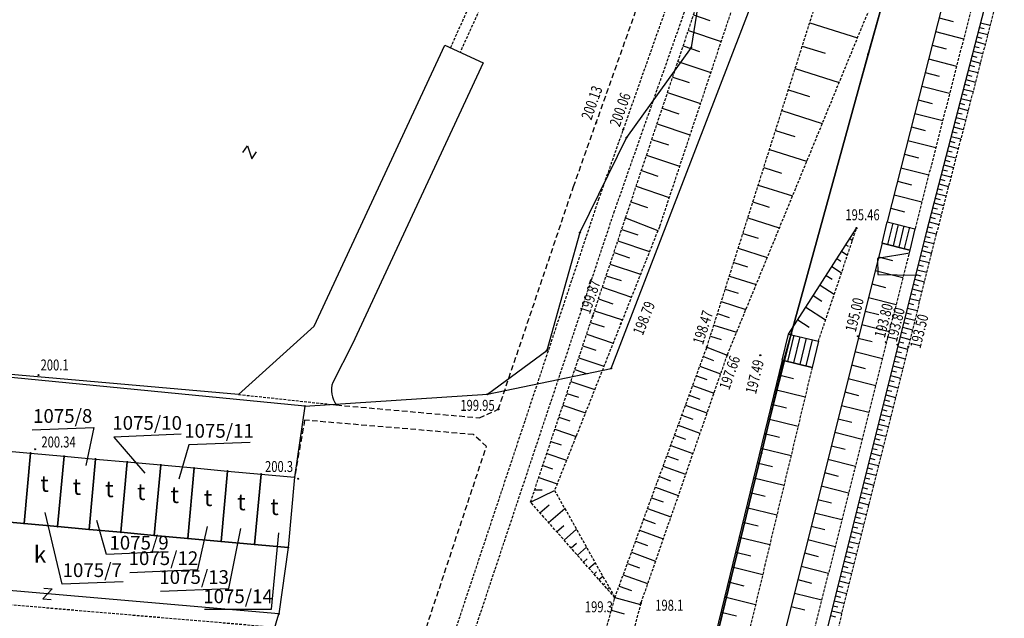
# Model space of a CAD drawing. Extents: x 7571882 to 7572790, y 5544348 to 5545332.
# Drawn here: x 7572544 to 7572633, y 5544935 to 5544990 of the extents above; entities that cross this region are included whole.
import ezdxf
from ezdxf.enums import TextEntityAlignment as Align

# ---------------------------------------------------------------- set-up
doc = ezdxf.new("R2010")
doc.units = 0
doc.linetypes.add('DASHED', pattern=[0.75, 0.5, -0.25])
doc.linetypes.add('HIDDEN', pattern=[0.375, 0.25, -0.125])
for name, color, linetype in [('1', 7, 'CONTINUOUS'), ('10', 7, 'CONTINUOUS'), ('12', 7, 'CONTINUOUS'), ('13', 7, 'CONTINUOUS'), ('15', 7, 'CONTINUOUS'), ('16', 7, 'CONTINUOUS'), ('25', 7, 'CONTINUOUS'), ('3', 7, 'CONTINUOUS'), ('36', 7, 'CONTINUOUS'), ('39', 7, 'CONTINUOUS'), ('40', 7, 'CONTINUOUS'), ('5', 7, 'CONTINUOUS'), ('6', 7, 'CONTINUOUS'), ('8', 7, 'CONTINUOUS'), ('9', 7, 'CONTINUOUS')]:
    doc.layers.add(name, color=color, linetype=linetype)
doc.styles.add('ITALICT', font='ITALICT', dxfattribs={"height": 0.2})

# ---------------------------------------------------------------- blocks, each defined once
blk = doc.blocks.new('PUNZG')
at = {"layer": '12', "color": 3, "linetype": 'CONTINUOUS'}
blk.add_circle((0, 0), 0.045, dxfattribs=at)
blk = doc.blocks.new('*M53')
at = {"layer": '25', "color": 7, "linetype": 'CONTINUOUS'}
blk.add_circle((0, 0), 0.045, dxfattribs=at)
blk = doc.blocks.new('PHACZ')
at = {"layer": '39', "color": 3, "linetype": 'CONTINUOUS'}
for p, q in [((-0.375, 0.499), (0.375, 0.499)), ((0.375, 0.499), (-0.375, -0.5)), ((-0.375, -0.5), (0.375, -0.5))]:
    blk.add_line(p, q, dxfattribs=at)
blk = doc.blocks.new('*M267')
at = {"layer": '12', "color": 3, "linetype": 'CONTINUOUS'}
blk.add_circle((0, 0), 0.045, dxfattribs=at)
blk = doc.blocks.new('*M102')
at = {"layer": '25', "color": 7, "linetype": 'CONTINUOUS'}
blk.add_circle((0, 0), 0.045, dxfattribs=at)
blk = doc.blocks.new('*M319')
at = {"layer": '25', "color": 7, "linetype": 'CONTINUOUS'}
blk.add_circle((0, 0), 0.045, dxfattribs=at)
blk = doc.blocks.new('*M188')
at = {"layer": '13', "color": 35, "linetype": 'CONTINUOUS'}
blk.add_circle((0, 0), 0.045, dxfattribs=at)

msp = doc.modelspace()

# ---------------------------------------------------------------- linework, layer by layer
at = {"layer": '1', "color": 5, "linetype": 'CONTINUOUS'}
for points in [[(7572613.914, 5544961.365), (7572620.947, 5544986.842), (7572631.999, 5545026.125), (7572636.417, 5545037.274), (7572637.621, 5545042.568), (7572641.534, 5545055.538), (7572645.932, 5545071.3), (7572649.392, 5545083.841), (7572653.816, 5545098.984), (7572658.31, 5545113.879), (7572663.664, 5545132.723), (7572666.382, 5545141.621)], [(7572545.636, 5544746.314), (7572553.428, 5544761.325), (7572554.562, 5544763.443), (7572563.278, 5544779.612), (7572574.358, 5544808.187), (7572578.709, 5544820.955), (7572588.383, 5544858.44), (7572595.44, 5544886.281), (7572602.548, 5544915.324), (7572605.974, 5544928.925), (7572611.216, 5544950.496), (7572613.235, 5544958.865), (7572613.914, 5544961.365)]]:
    msp.add_lwpolyline(points, dxfattribs=at)
at = {"layer": '1', "color": 1, "linetype": 'CONTINUOUS'}
for points in [[(7572541.584, 5544950.794), (7572544.632, 5544950.51), (7572544.047, 5544944.102), (7572540.998, 5544944.379)], [(7572544.632, 5544950.51), (7572547.68, 5544950.232), (7572547.096, 5544943.824), (7572544.047, 5544944.102)], [(7572547.68, 5544950.232), (7572550.558, 5544949.972), (7572549.974, 5544943.564), (7572547.096, 5544943.824)], [(7572550.558, 5544949.972), (7572553.436, 5544949.713), (7572552.852, 5544943.304), (7572549.974, 5544943.564)], [(7572553.436, 5544949.713), (7572556.485, 5544949.435), (7572555.901, 5544943.024), (7572552.852, 5544943.304)], [(7572556.485, 5544949.435), (7572559.534, 5544949.156), (7572558.949, 5544942.748), (7572555.901, 5544943.024)], [(7572559.534, 5544949.156), (7572562.582, 5544948.878), (7572561.998, 5544942.47), (7572558.949, 5544942.748)], [(7572562.582, 5544948.878), (7572565.631, 5544948.6), (7572565.047, 5544942.192), (7572561.998, 5544942.47)], [(7572565.631, 5544948.6), (7572568.68, 5544948.321), (7572568.095, 5544941.914), (7572565.047, 5544942.192)], [(7572525.704, 5544945.782), (7572528.804, 5544945.499), (7572531.853, 5544945.221), (7572534.902, 5544944.942), (7572537.95, 5544944.657), (7572540.998, 5544944.379), (7572544.047, 5544944.102), (7572547.096, 5544943.824), (7572549.974, 5544943.564), (7572552.852, 5544943.304), (7572555.901, 5544943.024), (7572558.949, 5544942.748), (7572561.998, 5544942.47), (7572565.047, 5544942.192), (7572568.095, 5544941.914), (7572567.241, 5544935.877), (7572525.103, 5544939.513)]]:
    msp.add_lwpolyline(points, close=True, dxfattribs=at)
at = {"layer": '10', "color": 7, "linetype": 'CONTINUOUS'}
msp.add_lwpolyline([(7572624.731, 5544968.727), (7572621.797, 5544968.241), (7572621.823, 5544966.782), (7572625.36, 5544966.728)], dxfattribs=at)
at = {"layer": '15', "color": 3, "linetype": 'CONTINUOUS'}
for points in [[(7572544.788, 5544952.617), (7572550.41, 5544952.847), (7572549.673, 5544949.381)], [(7572558.357, 5544952.223), (7572552.223, 5544951.972), (7572555.026, 5544948.698)], [(7572564.633, 5544951.488), (7572559.049, 5544951.26), (7572558.129, 5544948.138)], [(7572553.058, 5544938.805), (7572547.523, 5544938.579), (7572545.974, 5544945.107)], [(7572557.156, 5544941.518), (7572551.562, 5544941.289), (7572550.672, 5544944.387)], [(7572553.675, 5544939.655), (7572559.878, 5544939.909), (7572560.753, 5544943.821)], [(7572556.464, 5544937.937), (7572562.687, 5544938.192), (7572563.8, 5544943.646)], [(7572560.483, 5544936.309), (7572566.584, 5544936.309), (7572567.261, 5544943.259)]]:
    msp.add_lwpolyline(points, dxfattribs=at)
at = {"layer": '16', "color": 62, "linetype": 'CONTINUOUS'}
for p, q in [((7572619.83, 5544982.795), (7572622.392, 5544991.977)), ((7572613.914, 5544961.365), (7572611.742, 5544952.677)), ((7572606.278, 5544930.176), (7572608.466, 5544939.179))]:
    msp.add_line(p, q, dxfattribs=at)
at = {"layer": '36', "color": 1, "linetype": 'CONTINUOUS'}
for p, q in [((7572623.179, 5544971.439), (7572622.709, 5544969.498)), ((7572623.684, 5544971.316), (7572623.214, 5544969.375)), ((7572624.19, 5544971.194), (7572623.72, 5544969.253)), ((7572624.695, 5544971.071), (7572624.225, 5544969.13)), ((7572614.154, 5544961.243), (7572613.576, 5544958.864)), ((7572614.717, 5544961.106), (7572614.139, 5544958.727)), ((7572615.281, 5544960.969), (7572614.703, 5544958.59)), ((7572615.844, 5544960.833), (7572615.266, 5544958.454))]:
    msp.add_line(p, q, dxfattribs=at)
for points in [[(7572622.673, 5544971.561), (7572625.201, 5544970.944), (7572624.727, 5544969.004), (7572622.203, 5544969.62), (7572622.673, 5544971.561)], [(7572613.694, 5544961.356), (7572616.408, 5544960.696), (7572615.83, 5544958.317), (7572613.116, 5544958.976), (7572613.694, 5544961.356)]]:
    msp.add_lwpolyline(points, dxfattribs=at)
at = {"layer": '5', "color": 7, "linetype": 'HIDDEN'}
msp.add_line((7572563.58, 5544955.852), (7572572.486, 5544954.895), dxfattribs=at)
for points in [[(7572614.335, 5545024.411), (7572609.929, 5545012.021), (7572596.396, 5544973.688), (7572581.237, 5544928.142), (7572562.355, 5544863.53), (7572546.821, 5544810.263)], [(7572548.546, 5544809.933), (7572563.922, 5544863.384), (7572582.93, 5544927.861), (7572597.78, 5544972.403), (7572611.531, 5545011.516), (7572616.05, 5545024.091)], [(7572582.896, 5544987.419), (7572585.599, 5544993.462), (7572584.549, 5544993.929), (7572584.951, 5544994.856), (7572586.901, 5544993.925), (7572583.769, 5544987.017)], [(7572566.881, 5544934.638), (7572528.818, 5544937.876), (7572524.889, 5544938.276), (7572524.285, 5544939.092), (7572525.103, 5544939.513)]]:
    msp.add_lwpolyline(points, dxfattribs=at)
at = {"layer": '6', "color": 3, "linetype": 'CONTINUOUS'}
for p, q in [((7572597.519, 5544958.222), (7572627.505, 5545035.919)), ((7572620.947, 5544986.842), (7572631.999, 5545026.125)), ((7572620.947, 5544986.842), (7572631.999, 5545026.125)), ((7572606.064, 5544995.2), (7572604.81, 5544987.443)), ((7572604.81, 5544987.443), (7572598.931, 5544979.236)), ((7572613.914, 5544961.365), (7572620.947, 5544986.842)), ((7572620.947, 5544986.842), (7572613.914, 5544961.365)), ((7572598.931, 5544979.236), (7572594.682, 5544970.585)), ((7572594.682, 5544970.585), (7572591.678, 5544959.864)), ((7572613.235, 5544958.865), (7572613.914, 5544961.365)), ((7572613.914, 5544961.365), (7572613.235, 5544958.865)), ((7572586.257, 5544955.869), (7572591.678, 5544959.864)), ((7572569.618, 5544954.798), (7572527.085, 5544958.942)), ((7572586.257, 5544955.869), (7572597.519, 5544958.222)), ((7572613.235, 5544958.865), (7572611.216, 5544950.496)), ((7572613.235, 5544958.865), (7572611.216, 5544950.496)), ((7572569.618, 5544954.798), (7572586.257, 5544955.869)), ((7572569.618, 5544954.798), (7572568.68, 5544948.321)), ((7572541.584, 5544950.794), (7572544.632, 5544950.51)), ((7572544.632, 5544950.51), (7572544.047, 5544944.102)), ((7572544.632, 5544950.51), (7572547.68, 5544950.232)), ((7572547.68, 5544950.232), (7572547.096, 5544943.824)), ((7572547.68, 5544950.232), (7572550.558, 5544949.972)), ((7572550.558, 5544949.972), (7572549.974, 5544943.564)), ((7572550.558, 5544949.972), (7572553.436, 5544949.713)), ((7572611.216, 5544950.496), (7572605.974, 5544928.925)), ((7572611.216, 5544950.496), (7572605.974, 5544928.925)), ((7572553.436, 5544949.713), (7572552.852, 5544943.304)), ((7572553.436, 5544949.713), (7572556.485, 5544949.435)), ((7572556.485, 5544949.435), (7572555.901, 5544943.024)), ((7572556.485, 5544949.435), (7572559.534, 5544949.156)), ((7572559.534, 5544949.156), (7572558.949, 5544942.748)), ((7572559.534, 5544949.156), (7572562.582, 5544948.878)), ((7572562.582, 5544948.878), (7572561.998, 5544942.47)), ((7572562.582, 5544948.878), (7572565.631, 5544948.6)), ((7572565.631, 5544948.6), (7572565.047, 5544942.192)), ((7572565.631, 5544948.6), (7572568.68, 5544948.321)), ((7572568.68, 5544948.321), (7572568.095, 5544941.914)), ((7572544.047, 5544944.102), (7572540.998, 5544944.379)), ((7572544.047, 5544944.102), (7572547.096, 5544943.824)), ((7572547.096, 5544943.824), (7572549.974, 5544943.564)), ((7572549.974, 5544943.564), (7572552.852, 5544943.304)), ((7572552.852, 5544943.304), (7572555.901, 5544943.024)), ((7572555.901, 5544943.024), (7572558.949, 5544942.748)), ((7572558.949, 5544942.748), (7572561.998, 5544942.47)), ((7572561.998, 5544942.47), (7572565.047, 5544942.192)), ((7572565.047, 5544942.192), (7572568.095, 5544941.914)), ((7572568.095, 5544941.914), (7572567.241, 5544935.877)), ((7572558.415, 5544905.501), (7572567.241, 5544935.877))]:
    msp.add_line(p, q, dxfattribs=at)
at = {"layer": '6', "color": 7, "linetype": 'CONTINUOUS'}
msp.add_line((7572573.969, 5544960.47), (7572572.161, 5544956.954), dxfattribs=at)
for points in [[(7572570.461, 5544962.078), (7572582.363, 5544987.665), (7572585.872, 5544986.047), (7572573.969, 5544960.47)], [(7572570.461, 5544962.078), (7572563.58, 5544955.852), (7572526.909, 5544959.074), (7572522.976, 5544957.853), (7572520.303, 5544956.672)]]:
    msp.add_lwpolyline(points, dxfattribs=at)
msp.add_arc((7572574.333, 5544956.241), 2.285308, 161.832761, 216.081939, dxfattribs=at)
at = {"layer": '8', "color": 7, "linetype": 'DASHED'}
for points in [[(7572572.486, 5544954.895), (7572585.524, 5544953.728), (7572587.244, 5544954.499), (7572594.099, 5544974.785), (7572607.558, 5545012.725), (7572611.985, 5545025.596)], [(7572544.289, 5544810.259), (7572559.943, 5544864.512), (7572578.802, 5544928.943), (7572586.161, 5544951.122), (7572584.976, 5544952.204), (7572569.6, 5544953.506), (7572568.68, 5544948.321)]]:
    msp.add_lwpolyline(points, dxfattribs=at)
at = {"layer": '9', "color": 35, "linetype": 'CONTINUOUS'}
for p, q in [((7572605.031, 5544990.406), (7572606.517, 5544989.908)), ((7572615.616, 5544989.704), (7572619.954, 5544988.329)), ((7572627.397, 5544990.135), (7572628.674, 5544989.81)), ((7572631.178, 5544989.706), (7572632.051, 5544989.48)), ((7572604.558, 5544988.995), (7572607.534, 5544987.998)), ((7572627.081, 5544988.89), (7572629.633, 5544988.241)), ((7572630.955, 5544988.843), (7572631.828, 5544988.618)), ((7572631.066, 5544989.275), (7572631.502, 5544989.162)), ((7572626.765, 5544987.646), (7572628.039, 5544987.322)), ((7572630.732, 5544987.98), (7572631.605, 5544987.755)), ((7572630.844, 5544988.412), (7572631.28, 5544988.3)), ((7572604.085, 5544987.582), (7572605.574, 5544987.083)), ((7572614.94, 5544987.576), (7572617.021, 5544986.916)), ((7572630.508, 5544987.117), (7572631.382, 5544986.892)), ((7572630.62, 5544987.548), (7572631.057, 5544987.436)), ((7572603.61, 5544986.169), (7572606.593, 5544985.169)), ((7572626.448, 5544986.403), (7572628.996, 5544985.755)), ((7572630.174, 5544985.823), (7572630.611, 5544985.711)), ((7572630.285, 5544986.255), (7572631.159, 5544986.029)), ((7572630.397, 5544986.686), (7572630.834, 5544986.572)), ((7572614.293, 5544985.534), (7572618.284, 5544984.268)), ((7572626.133, 5544985.162), (7572627.406, 5544984.839)), ((7572629.951, 5544984.959), (7572630.388, 5544984.847)), ((7572630.063, 5544985.391), (7572630.936, 5544985.165)), ((7572603.136, 5544984.753), (7572604.628, 5544984.253)), ((7572629.727, 5544984.096), (7572630.164, 5544983.983)), ((7572629.84, 5544984.527), (7572630.713, 5544984.302)), ((7572602.661, 5544983.337), (7572605.65, 5544982.335)), ((7572613.672, 5544983.576), (7572615.586, 5544982.969)), ((7572625.817, 5544983.921), (7572628.36, 5544983.275)), ((7572629.504, 5544983.232), (7572629.941, 5544983.119)), ((7572629.616, 5544983.664), (7572630.49, 5544983.438)), ((7572625.502, 5544982.681), (7572626.772, 5544982.358)), ((7572629.282, 5544982.369), (7572629.719, 5544982.255)), ((7572629.393, 5544982.801), (7572630.267, 5544982.575)), ((7572602.186, 5544981.918), (7572603.682, 5544981.416)), ((7572613.075, 5544981.697), (7572616.749, 5544980.532)), ((7572625.187, 5544981.443), (7572627.726, 5544980.798)), ((7572629.058, 5544981.504), (7572629.495, 5544981.391)), ((7572629.169, 5544981.937), (7572630.044, 5544981.71)), ((7572601.71, 5544980.498), (7572604.705, 5544979.494)), ((7572628.835, 5544980.64), (7572629.272, 5544980.527)), ((7572628.946, 5544981.072), (7572629.82, 5544980.845)), ((7572612.504, 5544979.894), (7572614.265, 5544979.335)), ((7572624.873, 5544980.206), (7572626.141, 5544979.883)), ((7572628.611, 5544979.776), (7572629.049, 5544979.663)), ((7572628.722, 5544980.208), (7572629.597, 5544979.982)), ((7572601.233, 5544979.078), (7572602.733, 5544978.575)), ((7572624.558, 5544978.97), (7572627.092, 5544978.325)), ((7572628.387, 5544978.911), (7572628.824, 5544978.798)), ((7572628.5, 5544979.343), (7572629.374, 5544979.117)), ((7572611.955, 5544978.165), (7572615.335, 5544977.092)), ((7572624.244, 5544977.734), (7572625.51, 5544977.412)), ((7572628.164, 5544978.047), (7572628.601, 5544977.933)), ((7572628.276, 5544978.479), (7572629.151, 5544978.253)), ((7572600.756, 5544977.655), (7572603.759, 5544976.649)), ((7572627.941, 5544977.182), (7572628.379, 5544977.069)), ((7572628.052, 5544977.615), (7572628.928, 5544977.388)), ((7572600.279, 5544976.232), (7572601.782, 5544975.728)), ((7572611.429, 5544976.506), (7572613.051, 5544975.992)), ((7572623.929, 5544976.5), (7572626.46, 5544975.856)), ((7572627.717, 5544976.317), (7572628.155, 5544976.204)), ((7572627.829, 5544976.75), (7572628.704, 5544976.523)), ((7572623.617, 5544975.267), (7572624.881, 5544974.946)), ((7572627.494, 5544975.452), (7572627.931, 5544975.339)), ((7572627.605, 5544975.885), (7572628.48, 5544975.659)), ((7572599.802, 5544974.806), (7572602.809, 5544973.798)), ((7572610.924, 5544974.915), (7572614.035, 5544973.928)), ((7572627.158, 5544974.154), (7572628.034, 5544973.928)), ((7572627.27, 5544974.587), (7572627.708, 5544974.474)), ((7572627.382, 5544975.019), (7572628.258, 5544974.793)), ((7572599.323, 5544973.379), (7572600.829, 5544972.875)), ((7572610.44, 5544973.388), (7572611.932, 5544972.915)), ((7572623.303, 5544974.035), (7572625.828, 5544973.392)), ((7572626.934, 5544973.289), (7572627.81, 5544973.062)), ((7572627.046, 5544973.721), (7572627.484, 5544973.608)), ((7572622.99, 5544972.804), (7572624.251, 5544972.483)), ((7572626.71, 5544972.423), (7572627.586, 5544972.196)), ((7572626.823, 5544972.856), (7572627.261, 5544972.742)), ((7572598.839, 5544971.936), (7572601.779, 5544970.767)), ((7572609.976, 5544971.924), (7572612.838, 5544971.016)), ((7572622.673, 5544971.561), (7572625.201, 5544970.944)), ((7572626.487, 5544971.557), (7572627.363, 5544971.331)), ((7572626.599, 5544971.99), (7572627.037, 5544971.877)), ((7572598.485, 5544970.879), (7572599.958, 5544970.387)), ((7572613.694, 5544961.356), (7572619.887, 5544971.009)), ((7572626.262, 5544970.687), (7572627.141, 5544970.473)), ((7572626.375, 5544971.124), (7572626.813, 5544971.011)), ((7572598.135, 5544969.83), (7572601.022, 5544968.864)), ((7572609.53, 5544970.519), (7572610.903, 5544970.082)), ((7572619.266, 5544970.04), (7572619.508, 5544969.885)), ((7572619.588, 5544970.542), (7572619.646, 5544970.504)), ((7572626.043, 5544969.814), (7572626.922, 5544969.594)), ((7572626.152, 5544970.249), (7572626.591, 5544970.139)), ((7572597.784, 5544968.779), (7572599.197, 5544968.306)), ((7572609.102, 5544969.171), (7572611.736, 5544968.335)), ((7572618.525, 5544968.884), (7572619.055, 5544968.544)), ((7572618.912, 5544969.489), (7572619.102, 5544969.367)), ((7572622.203, 5544969.62), (7572624.727, 5544969.004)), ((7572625.826, 5544968.946), (7572626.706, 5544968.726)), ((7572625.935, 5544969.381), (7572626.374, 5544969.27)), ((7572608.692, 5544967.878), (7572609.956, 5544967.478)), ((7572618.098, 5544968.221), (7572618.447, 5544967.997)), ((7572621.891, 5544968.374), (7572623.15, 5544968.059)), ((7572625.608, 5544968.077), (7572626.489, 5544967.857)), ((7572625.718, 5544968.512), (7572626.157, 5544968.402)), ((7572597.431, 5544967.725), (7572600.2, 5544966.798)), ((7572617.631, 5544967.493), (7572618.511, 5544966.928)), ((7572621.582, 5544967.143), (7572624.099, 5544966.512)), ((7572625.391, 5544967.207), (7572626.272, 5544966.986)), ((7572625.499, 5544967.641), (7572625.94, 5544967.531)), ((7572597.078, 5544966.668), (7572598.432, 5544966.215)), ((7572608.299, 5544966.638), (7572610.723, 5544965.869)), ((7572617.118, 5544966.693), (7572617.658, 5544966.347)), ((7572625.172, 5544966.335), (7572626.055, 5544966.114)), ((7572625.281, 5544966.771), (7572625.722, 5544966.66)), ((7572596.723, 5544965.609), (7572599.373, 5544964.723)), ((7572607.921, 5544965.448), (7572609.084, 5544965.079)), ((7572616.556, 5544965.816), (7572617.854, 5544964.983)), ((7572621.273, 5544965.911), (7572622.531, 5544965.596)), ((7572624.954, 5544965.463), (7572625.837, 5544965.242)), ((7572625.063, 5544965.899), (7572625.504, 5544965.788)), ((7572596.368, 5544964.547), (7572597.663, 5544964.113)), ((7572607.558, 5544964.307), (7572609.79, 5544963.599)), ((7572615.938, 5544964.853), (7572616.707, 5544964.359)), ((7572620.966, 5544964.68), (7572623.479, 5544964.05)), ((7572624.735, 5544964.59), (7572625.62, 5544964.369)), ((7572624.844, 5544965.027), (7572625.286, 5544964.917)), ((7572596.011, 5544963.481), (7572598.543, 5544962.634)), ((7572615.26, 5544963.797), (7572617.064, 5544962.64)), ((7572620.657, 5544963.449), (7572621.913, 5544963.134)), ((7572624.516, 5544963.716), (7572625.401, 5544963.494)), ((7572624.626, 5544964.153), (7572625.069, 5544964.042)), ((7572607.212, 5544963.212), (7572608.282, 5544962.873)), ((7572614.516, 5544962.637), (7572615.562, 5544961.966)), ((7572624.297, 5544962.841), (7572625.183, 5544962.619)), ((7572624.407, 5544963.278), (7572624.849, 5544963.167)), ((7572595.654, 5544962.414), (7572596.89, 5544962.001)), ((7572606.879, 5544962.162), (7572608.931, 5544961.51)), ((7572620.349, 5544962.22), (7572622.859, 5544961.591)), ((7572624.078, 5544961.965), (7572624.965, 5544961.743)), ((7572624.187, 5544962.403), (7572624.63, 5544962.292)), ((7572595.296, 5544961.343), (7572597.708, 5544960.536)), ((7572606.559, 5544961.154), (7572607.543, 5544960.842)), ((7572613.694, 5544961.356), (7572616.408, 5544960.696)), ((7572620.041, 5544960.991), (7572621.296, 5544960.676)), ((7572623.858, 5544961.088), (7572624.746, 5544960.865)), ((7572623.968, 5544961.527), (7572624.412, 5544961.416)), ((7572594.937, 5544960.27), (7572596.113, 5544959.876)), ((7572606.247, 5544960.17), (7572608.078, 5544959.435)), ((7572623.638, 5544960.211), (7572624.527, 5544959.988)), ((7572623.749, 5544960.649), (7572624.193, 5544960.538)), ((7572594.577, 5544959.193), (7572596.867, 5544958.427)), ((7572605.926, 5544959.298), (7572606.859, 5544958.956)), ((7572613.116, 5544958.976), (7572615.83, 5544958.317)), ((7572619.733, 5544959.762), (7572622.241, 5544959.134)), ((7572623.308, 5544958.892), (7572623.753, 5544958.781)), ((7572623.418, 5544959.332), (7572624.308, 5544959.109)), ((7572623.528, 5544959.772), (7572623.973, 5544959.661)), ((7572594.216, 5544958.115), (7572595.331, 5544957.742)), ((7572605.607, 5544958.43), (7572607.489, 5544957.739)), ((7572619.426, 5544958.535), (7572620.679, 5544958.221)), ((7572623.088, 5544958.012), (7572623.534, 5544957.9)), ((7572623.198, 5544958.452), (7572624.089, 5544958.229)), ((7572605.285, 5544957.553), (7572606.234, 5544957.204)), ((7572612.789, 5544957.635), (7572614.15, 5544957.304)), ((7572619.118, 5544957.308), (7572621.623, 5544956.68)), ((7572622.867, 5544957.132), (7572623.313, 5544957.02)), ((7572622.978, 5544957.572), (7572623.87, 5544957.349)), ((7572593.854, 5544957.033), (7572596.025, 5544956.307)), ((7572604.961, 5544956.669), (7572606.873, 5544955.967)), ((7572612.466, 5544956.306), (7572615.192, 5544955.643)), ((7572622.647, 5544956.25), (7572623.093, 5544956.138)), ((7572622.757, 5544956.691), (7572623.65, 5544956.467)), ((7572593.492, 5544955.949), (7572594.546, 5544955.596)), ((7572604.633, 5544955.778), (7572605.596, 5544955.424)), ((7572618.811, 5544956.082), (7572620.062, 5544955.768)), ((7572622.426, 5544955.367), (7572622.872, 5544955.255)), ((7572622.536, 5544955.808), (7572623.429, 5544955.584)), ((7572593.128, 5544954.862), (7572595.176, 5544954.177)), ((7572604.303, 5544954.88), (7572606.246, 5544954.165)), ((7572612.143, 5544954.974), (7572613.508, 5544954.643)), ((7572618.503, 5544954.856), (7572621.006, 5544954.229)), ((7572622.204, 5544954.483), (7572622.651, 5544954.371)), ((7572622.315, 5544954.925), (7572623.209, 5544954.701)), ((7572592.764, 5544953.772), (7572593.757, 5544953.44)), ((7572603.97, 5544953.973), (7572604.95, 5544953.614)), ((7572611.818, 5544953.639), (7572614.553, 5544952.973)), ((7572618.196, 5544953.632), (7572619.447, 5544953.319)), ((7572621.983, 5544953.599), (7572622.43, 5544953.487)), ((7572622.094, 5544954.042), (7572622.989, 5544953.817)), ((7572592.398, 5544952.679), (7572594.324, 5544952.034)), ((7572603.634, 5544953.06), (7572605.609, 5544952.334)), ((7572621.761, 5544952.713), (7572622.209, 5544952.601)), ((7572621.872, 5544953.156), (7572622.768, 5544952.931)), ((7572603.296, 5544952.138), (7572604.291, 5544951.772)), ((7572611.492, 5544952.302), (7572612.863, 5544951.968)), ((7572617.89, 5544952.408), (7572620.39, 5544951.782)), ((7572621.539, 5544951.827), (7572621.988, 5544951.715)), ((7572621.65, 5544952.27), (7572622.548, 5544952.046)), ((7572592.032, 5544951.583), (7572592.964, 5544951.272)), ((7572602.954, 5544951.21), (7572604.962, 5544950.472)), ((7572611.167, 5544950.961), (7572613.913, 5544950.293)), ((7572617.583, 5544951.185), (7572618.833, 5544950.872)), ((7572621.317, 5544950.939), (7572621.767, 5544950.827)), ((7572621.428, 5544951.383), (7572622.327, 5544951.158)), ((7572591.664, 5544950.485), (7572593.467, 5544949.883)), ((7572602.61, 5544950.273), (7572603.622, 5544949.901)), ((7572617.277, 5544949.962), (7572619.773, 5544949.337)), ((7572621.094, 5544950.052), (7572621.544, 5544949.939)), ((7572621.205, 5544950.495), (7572622.105, 5544950.27)), ((7572591.296, 5544949.384), (7572592.167, 5544949.094)), ((7572602.264, 5544949.329), (7572604.304, 5544948.579)), ((7572610.84, 5544949.619), (7572612.216, 5544949.284)), ((7572620.871, 5544949.162), (7572621.321, 5544949.049)), ((7572620.983, 5544949.607), (7572621.883, 5544949.381)), ((7572590.927, 5544948.28), (7572592.606, 5544947.719)), ((7572601.914, 5544948.376), (7572602.942, 5544947.998)), ((7572610.512, 5544948.273), (7572613.271, 5544947.603)), ((7572616.97, 5544948.74), (7572618.218, 5544948.427)), ((7572620.648, 5544948.272), (7572621.099, 5544948.158)), ((7572620.76, 5544948.717), (7572621.661, 5544948.492)), ((7572601.562, 5544947.416), (7572603.635, 5544946.654)), ((7572616.664, 5544947.518), (7572619.159, 5544946.893)), ((7572620.426, 5544947.381), (7572620.878, 5544947.269)), ((7572620.537, 5544947.826), (7572621.439, 5544947.6)), ((7572590.181, 5544946.052), (7572592.369, 5544947.122)), ((7572590.557, 5544947.173), (7572591.251, 5544947.178)), ((7572601.206, 5544946.447), (7572602.251, 5544946.064)), ((7572610.185, 5544946.925), (7572611.567, 5544946.589)), ((7572620.202, 5544946.488), (7572620.654, 5544946.375)), ((7572620.314, 5544946.935), (7572621.217, 5544946.709)), ((7572591.038, 5544945.082), (7572591.866, 5544945.813)), ((7572591.827, 5544944.188), (7572593.292, 5544945.481)), ((7572600.846, 5544945.471), (7572602.955, 5544944.696)), ((7572609.856, 5544945.573), (7572612.626, 5544944.9)), ((7572616.359, 5544946.298), (7572617.605, 5544945.986)), ((7572619.978, 5544945.595), (7572620.43, 5544945.483)), ((7572620.09, 5544946.042), (7572620.994, 5544945.816)), ((7572616.052, 5544945.078), (7572618.544, 5544944.454)), ((7572619.755, 5544944.702), (7572620.207, 5544944.588)), ((7572619.867, 5544945.149), (7572620.771, 5544944.922)), ((7572592.559, 5544943.358), (7572593.203, 5544943.926)), ((7572600.485, 5544944.486), (7572601.548, 5544944.095)), ((7572609.527, 5544944.22), (7572610.914, 5544943.882)), ((7572615.747, 5544943.859), (7572616.992, 5544943.547)), ((7572619.53, 5544943.807), (7572619.983, 5544943.693)), ((7572619.642, 5544944.255), (7572620.549, 5544944.028)), ((7572593.239, 5544942.587), (7572594.362, 5544943.578)), ((7572600.12, 5544943.494), (7572602.263, 5544942.707)), ((7572609.198, 5544942.863), (7572611.977, 5544942.188)), ((7572619.306, 5544942.911), (7572619.76, 5544942.797)), ((7572619.418, 5544943.359), (7572620.325, 5544943.132)), ((7572593.871, 5544941.873), (7572594.356, 5544942.3)), ((7572594.457, 5544941.209), (7572595.284, 5544941.939)), ((7572599.752, 5544942.492), (7572600.833, 5544942.095)), ((7572615.442, 5544942.641), (7572617.93, 5544942.017)), ((7572619.081, 5544942.014), (7572619.536, 5544941.899)), ((7572619.194, 5544942.463), (7572620.102, 5544942.236)), ((7572599.381, 5544941.483), (7572601.56, 5544940.682)), ((7572608.867, 5544941.505), (7572610.26, 5544941.166)), ((7572615.136, 5544941.422), (7572616.38, 5544941.11)), ((7572618.857, 5544941.117), (7572619.311, 5544941.004)), ((7572618.969, 5544941.566), (7572619.878, 5544941.338)), ((7572595, 5544940.593), (7572595.348, 5544940.899)), ((7572595.505, 5544940.021), (7572596.077, 5544940.526)), ((7572599.008, 5544940.465), (7572600.106, 5544940.061)), ((7572608.535, 5544940.143), (7572611.327, 5544939.464)), ((7572614.832, 5544940.205), (7572617.317, 5544939.582)), ((7572618.631, 5544940.218), (7572619.087, 5544940.104)), ((7572618.744, 5544940.668), (7572619.654, 5544940.44)), ((7572595.973, 5544939.49), (7572596.202, 5544939.692)), ((7572596.409, 5544938.997), (7572596.761, 5544939.309)), ((7572598.63, 5544939.439), (7572600.844, 5544938.625)), ((7572618.406, 5544939.318), (7572618.862, 5544939.204)), ((7572618.519, 5544939.768), (7572619.43, 5544939.54)), ((7572596.812, 5544938.54), (7572596.939, 5544938.653)), ((7572597.186, 5544938.115), (7572597.351, 5544938.26)), ((7572598.251, 5544938.403), (7572599.366, 5544937.993)), ((7572608.204, 5544938.779), (7572609.602, 5544938.438)), ((7572614.526, 5544938.988), (7572615.769, 5544938.677)), ((7572618.18, 5544938.418), (7572618.636, 5544938.304)), ((7572618.293, 5544938.868), (7572619.205, 5544938.639)), ((7572597.535, 5544937.722), (7572597.574, 5544937.758)), ((7572607.872, 5544937.411), (7572610.675, 5544936.729)), ((7572614.222, 5544937.773), (7572616.704, 5544937.151)), ((7572617.955, 5544937.516), (7572618.411, 5544937.402)), ((7572618.068, 5544937.967), (7572618.981, 5544937.739)), ((7572597.863, 5544937.35), (7572600.193, 5544936.724)), ((7572613.917, 5544936.558), (7572615.158, 5544936.246)), ((7572617.729, 5544936.614), (7572618.186, 5544936.5)), ((7572617.842, 5544937.065), (7572618.756, 5544936.837)), ((7572597.545, 5544936.206), (7572598.712, 5544935.88)), ((7572607.538, 5544936.04), (7572608.942, 5544935.699)), ((7572617.503, 5544935.711), (7572617.961, 5544935.597)), ((7572617.616, 5544936.162), (7572618.53, 5544935.934))]:
    msp.add_line(p, q, dxfattribs=at)
at = {"layer": '9', "color": 35, "linetype": 'HIDDEN'}
msp.add_line((7572616.408, 5544960.696), (7572619.887, 5544971.009), dxfattribs=at)
at = {"layer": '9', "color": 35, "linetype": 'CONTINUOUS'}
for points in [[(7572655.125, 5545094.384), (7572636.053, 5545024.159), (7572622.673, 5544971.561)], [(7572658.724, 5545093.5), (7572639.843, 5545023.233), (7572626.262, 5544970.687), (7572604.568, 5544884.062)], [(7572622.203, 5544969.62), (7572600.979, 5544884.936), (7572584.095, 5544819.685)], [(7572613.116, 5544958.976), (7572595.44, 5544886.291), (7572578.709, 5544820.955), (7572574.358, 5544808.187), (7572563.278, 5544779.612), (7572554.562, 5544763.443)]]:
    msp.add_lwpolyline(points, dxfattribs=at)
at = {"layer": '9', "color": 35, "linetype": 'HIDDEN'}
for points in [[(7572657.653, 5545093.767), (7572638.671, 5545023.516), (7572625.201, 5544970.944)], [(7572659.452, 5545093.32), (7572640.713, 5545023.019), (7572627.141, 5544970.473), (7572605.539, 5544883.822)], [(7572552.22, 5544800.866), (7572560.935, 5544805.316), (7572568.537, 5544819.838), (7572566.42, 5544822.644), (7572574.356, 5544849.059), (7572586.99, 5544898.344), (7572597.863, 5544937.35), (7572606.247, 5544960.17), (7572618.621, 5544999.177), (7572626.262, 5545020.816), (7572633.809, 5545045.964), (7572637.882, 5545060.152), (7572643.821, 5545080.297)], [(7572597.863, 5544937.35), (7572590.181, 5544946.052), (7572598.839, 5544971.936), (7572612.075, 5545011.419), (7572616.05, 5545024.091)], [(7572619.56, 5545022.683), (7572615.149, 5545010.884), (7572601.916, 5544971.112), (7572592.369, 5544947.122), (7572597.863, 5544937.35)], [(7572624.43, 5544999.221), (7572608.078, 5544959.435), (7572600.226, 5544936.846), (7572589.736, 5544897.756), (7572576.84, 5544848.28), (7572569.984, 5544825.552), (7572571.21, 5544820.528), (7572562.292, 5544802.219), (7572552.22, 5544800.866)], [(7572624.727, 5544969.004), (7572603.406, 5544884.345), (7572586.713, 5544819.041)], [(7572615.83, 5544958.317), (7572598.452, 5544885.553), (7572581.568, 5544820.302), (7572577.4, 5544806.471), (7572566.505, 5544777.793), (7572558.683, 5544761.29)]]:
    msp.add_lwpolyline(points, dxfattribs=at)
at = {"layer": '9', "color": 35, "linetype": 'CONTINUOUS'}
for p in [(7572619.887, 5544971.009), (7572597.863, 5544937.35)]:
    msp.add_point(p, dxfattribs=at)

# ---------------------------------------------------------------- block references
at = {"layer": '12', "color": 3, "linetype": 'CONTINUOUS'}
for name, p in [('*M267', (7572604.81, 5544987.443)), ('PUNZG', (7572620.947, 5544986.842)), ('*M267', (7572620.947, 5544986.842)), ('*M267', (7572598.931, 5544979.236)), ('*M267', (7572594.682, 5544970.585)), ('PUNZG', (7572613.914, 5544961.365)), ('*M267', (7572613.914, 5544961.365)), ('*M267', (7572591.678, 5544959.864)), ('PUNZG', (7572613.235, 5544958.865)), ('*M267', (7572613.235, 5544958.865)), ('*M267', (7572597.519, 5544958.222)), ('*M267', (7572586.257, 5544955.869)), ('*M267', (7572569.618, 5544954.798)), ('*M267', (7572544.633, 5544950.513)), ('*M267', (7572547.677, 5544950.227)), ('*M267', (7572550.56, 5544949.975)), ('PUNZG', (7572611.216, 5544950.496)), ('*M267', (7572611.216, 5544950.496)), ('*M267', (7572553.433, 5544949.712)), ('*M267', (7572556.487, 5544949.437)), ('*M267', (7572559.531, 5544949.151)), ('*M267', (7572562.584, 5544948.876)), ('*M267', (7572565.628, 5544948.6)), ('*M267', (7572568.682, 5544948.325)), ('*M267', (7572544.045, 5544944.104)), ('*M267', (7572547.099, 5544943.828)), ('*M267', (7572549.972, 5544943.566)), ('*M267', (7572552.855, 5544943.303)), ('*M267', (7572555.898, 5544943.028)), ('*M267', (7572558.952, 5544942.752)), ('*M267', (7572561.996, 5544942.467)), ('*M267', (7572565.05, 5544942.191)), ('*M267', (7572568.093, 5544941.916)), ('*M267', (7572567.24, 5544935.876))]:
    msp.add_blockref(name, p, dxfattribs=at)
at = {"layer": '13', "color": 35, "linetype": 'CONTINUOUS'}
for p in [(7572545.357, 5544957.617), (7572569.019, 5544948.173), (7572597.863, 5544937.35), (7572600.226, 5544936.846)]:
    msp.add_blockref('*M188', p, dxfattribs=at)
at = {"layer": '25', "color": 7, "linetype": 'CONTINUOUS'}
for name, p in [('*M102', (7572596.157, 5544980.585)), ('*M102', (7572598.615, 5544979.971)), ('*M53', (7572619.887, 5544971.009)), ('*M102', (7572595.853, 5544963.008)), ('*M102', (7572598.403, 5544962.285)), ('*M53', (7572619.998, 5544961.152)), ('*M102', (7572606.247, 5544960.17)), ('*M53', (7572622.544, 5544960.618)), ('*M53', (7572623.615, 5544960.393)), ('*M53', (7572624.578, 5544960.191)), ('*M102', (7572608.078, 5544959.435)), ('*M102', (7572611.113, 5544959.422)), ('*M319', (7572587.244, 5544954.499)), ('*M319', (7572545.04, 5544950.861))]:
    msp.add_blockref(name, p, dxfattribs=at)
at = {"layer": '39', "color": 3, "linetype": 'CONTINUOUS', "xscale": 0.999997, "yscale": 0.999997, "rotation": 355.335356}
msp.add_blockref('PHACZ', (7572546.172, 5544937.696), dxfattribs=at)
at = {"layer": '40', "color": 94, "linetype": 'CONTINUOUS', "rotation": 55.212545}
msp.add_blockref('PHACZ', (7572564.578, 5544977.91), dxfattribs=at)

# ---------------------------------------------------------------- texts
at = {"layer": '13', "color": 35, "linetype": 'CONTINUOUS', "style": 'ITALICT', "width": 0.75}
for s, p in [('200.1', (7572545.544, 5544958.537)), ('200.3', (7572565.991, 5544949.291)), ('199.3', (7572595.126, 5544936.515)), ('198.1', (7572601.537, 5544936.656))]:
    msp.add_text(s, height=1, dxfattribs=at).set_placement(p, align=Align.MIDDLE_LEFT)
at = {"layer": '15', "color": 3, "linetype": 'CONTINUOUS', "style": 'ITALICT'}
for s, p in [('1075/8', (7572547.558, 5544953.731)), ('1075/10', (7572555.249, 5544953.097)), ('1075/11', (7572561.8, 5544952.373)), ('1075/9', (7572554.515, 5544942.189)), ('1075/12', (7572556.735, 5544940.781)), ('1075/7', (7572550.249, 5544939.691)), ('1075/13', (7572559.534, 5544939.063)), ('1075/14', (7572563.533, 5544937.309))]:
    msp.add_text(s, height=1.25, dxfattribs=at).set_placement(p, align=Align.MIDDLE)
at = {"layer": '25', "color": 7, "linetype": 'CONTINUOUS', "style": 'ITALICT', "width": 0.75}
for s, rotation, p in [('200.13', 70.468483, (7572595.885271, 5544982.369159)), ('200.06', 70.555567, (7572598.469796, 5544981.753023)), ('199.87', 71.505314, (7572595.724416, 5544964.699735)), ('198.79', 68.300289, (7572600.634139, 5544962.75488)), ('195.00', 75.930017, (7572619.818179, 5544963.078723)), ('198.47', 72.399058, (7572606.001073, 5544961.918138)), ('193.80', 75.864206, (7572622.470343, 5544962.551326)), ('193.80', 75.940228, (7572623.560278, 5544962.17916)), ('193.50', 76.001053, (7572625.712803, 5544961.575759)), ('197.66', 70.831647, (7572608.440076, 5544957.799609)), ('197.49', 76.331897, (7572610.724739, 5544957.43653))]:
    msp.add_text(s, height=1, rotation=rotation, dxfattribs=at).set_placement(p, align=Align.MIDDLE)
for s, p in [('195.46', (7572620.425, 5544972.082)), ('199.95', (7572585.348, 5544954.731)), ('200.34', (7572547.18, 5544951.393))]:
    msp.add_text(s, height=1, dxfattribs=at).set_placement(p, align=Align.MIDDLE)
at = {"layer": '3', "color": 7, "linetype": 'CONTINUOUS', "style": 'ITALICT'}
for s, p in [('t', (7572545.906, 5544947.543)), ('t', (7572548.849, 5544947.266)), ('t', (7572551.812, 5544947.054)), ('t', (7572554.708, 5544946.795)), ('t', (7572557.765, 5544946.522)), ('t', (7572560.799, 5544946.246)), ('t', (7572563.837, 5544945.86)), ('t', (7572566.854, 5544945.43)), ('k', (7572545.487, 5544941.093))]:
    msp.add_text(s, height=1.5, dxfattribs=at).set_placement(p, align=Align.MIDDLE)

doc.saveas('drawing.dxf')
